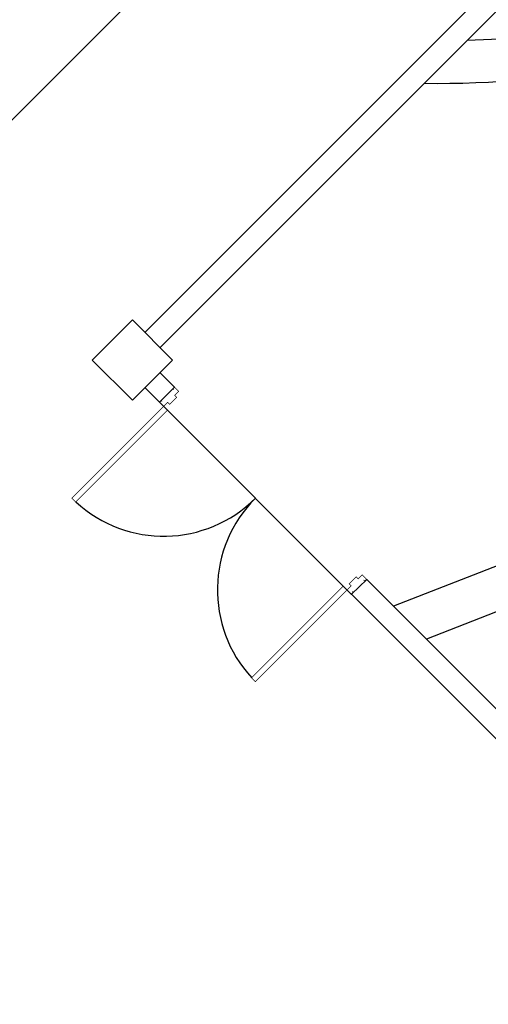
# Model space of a CAD drawing. Units: inches. Extents: x 518343 to 2243824, y -11696 to 886620.
# Drawn here: x 1697445 to 1700748, y 244104 to 251040 of the extents above; entities that cross this region are included whole.
import ezdxf

# ---------------------------------------------------------------- set-up
doc = ezdxf.new("R2010")
doc.units = ezdxf.units.IN
doc.header["$LTSCALE"] = 400
doc.header["$MEASUREMENT"] = 0
doc.layers.add('APRON', color=2, linetype='Continuous', lineweight=20)
for name, color, linetype in [('column', 3, 'Continuous'), ('DROP', 9, 'Continuous'), ('SEATLINE', 8, 'Continuous'), ('STEPS', 9, 'Continuous'), ('WALL', 7, 'Continuous')]:
    doc.layers.add(name, color=color, linetype=linetype)

msp = doc.modelspace()

# ---------------------------------------------------------------- linework, layer by layer
at = {"color": 254, "ltscale": 0.15, "const_width": 5, "elevation": -39000}
for points in [[(1698530.6, 248432.5), (1698523.6, 248439.5), (1698535.9, 248451.9), (1698566.3, 248421.5), (1698538.1, 248393.2), (1698552.2, 248379.1), (1698502.7, 248329.6), (1698488.6, 248343.7), (1698460.3, 248315.4), (1698429.9, 248345.8), (1698442.2, 248358.2), (1698449.3, 248351.1)], [(1699869.9, 247093.2), (1699877, 247086.1), (1699889.3, 247098.5), (1699858.9, 247128.9), (1699830.6, 247100.6), (1699816.5, 247114.8), (1699767, 247065.3), (1699781.1, 247051.1), (1699752.9, 247022.8), (1699783.3, 246992.4), (1699795.6, 247004.8), (1699788.6, 247011.9)]]:
    msp.add_lwpolyline(points, dxfattribs=at)
for points in [[(1698487.1, 248288.6), (1698460.3, 248315.4), (1697814, 247669.1), (1697840.8, 247642.3)], [(1699726, 247049.7), (1699752.9, 247022.8), (1699106.6, 246376.5), (1699079.7, 246403.4)]]:
    msp.add_lwpolyline(points, close=True, dxfattribs=at)
at = {"color": 254, "ltscale": 0.15}
for centre, start, end in [((1698460.3, 248315.4, -39000), 227.38281, 315), ((1699752.9, 247022.8, -39000), 135, 222.61721)]:
    msp.add_arc(centre, 914, start, end, dxfattribs=at)
at = {"layer": 'APRON', "color": 254}
msp.add_line((1708813, 261755.9, -39000), (1696552.4, 249495.3, -39000), dxfattribs=at)
at = {"layer": 'column', "color": 254}
for p, q in [((1698239.6, 248925, -39000), (1697956.7, 248642.2, -39000)), ((1698522.4, 248642.2, -39000), (1698239.6, 248925, -39000)), ((1697956.7, 248642.2, -39000), (1698239.6, 248359.4, -39000)), ((1698239.6, 248359.4, -39000), (1698522.4, 248642.2, -39000))]:
    msp.add_line(p, q, dxfattribs=at)
at = {"layer": 'DROP', "color": 254}
msp.add_line((1699784.8, 246990.9, -39000), (1698429.9, 248345.8, -39000), dxfattribs=at)
at = {"layer": 'SEATLINE', "color": 254}
for p, q in [((1704884.8, 248463.3, -39000), (1700311.8, 246676, -39000)), ((1701296.6, 247383, -39000), (1700080.3, 246907.6, -39000))]:
    msp.add_line(p, q, dxfattribs=at)
at = {"layer": 'STEPS', "color": 254}
for radius, start, end in [(7226.6, 269.34896, 0.65104), (6926.6, 271.82796, 358.17204)]:
    msp.add_arc((1700377.8, 257817.7, -39000), radius, start, end, dxfattribs=at)
at = {"layer": 'WALL', "color": 254}
for p, q in [((1703702.3, 254210.4, -39000), (1698328.2, 248836.4, -39000)), ((1698434.3, 248730.3, -39000), (1703808.3, 254104.3, -39000)), ((1698434, 248553.8, -39000), (1698536, 248451.9, -39000)), ((1698328, 248447.7, -39000), (1698429.9, 248345.8, -39000)), ((1699890.9, 247097, -39000), (1702778, 244209.9, -39000)), ((1699783.3, 246992.4, -39000), (1702671.9, 244103.8, -39000))]:
    msp.add_line(p, q, dxfattribs=at)
at = {"layer": 'WALL', "color": 254, "linetype": 'Continuous'}
for p, q in [((1698429.9, 248345.8, -39000), (1698536, 248451.9, -39000)), ((1699783.3, 246992.4, -39000), (1699890.9, 247097, -39000))]:
    msp.add_line(p, q, dxfattribs=at)

doc.saveas('drawing.dxf')
